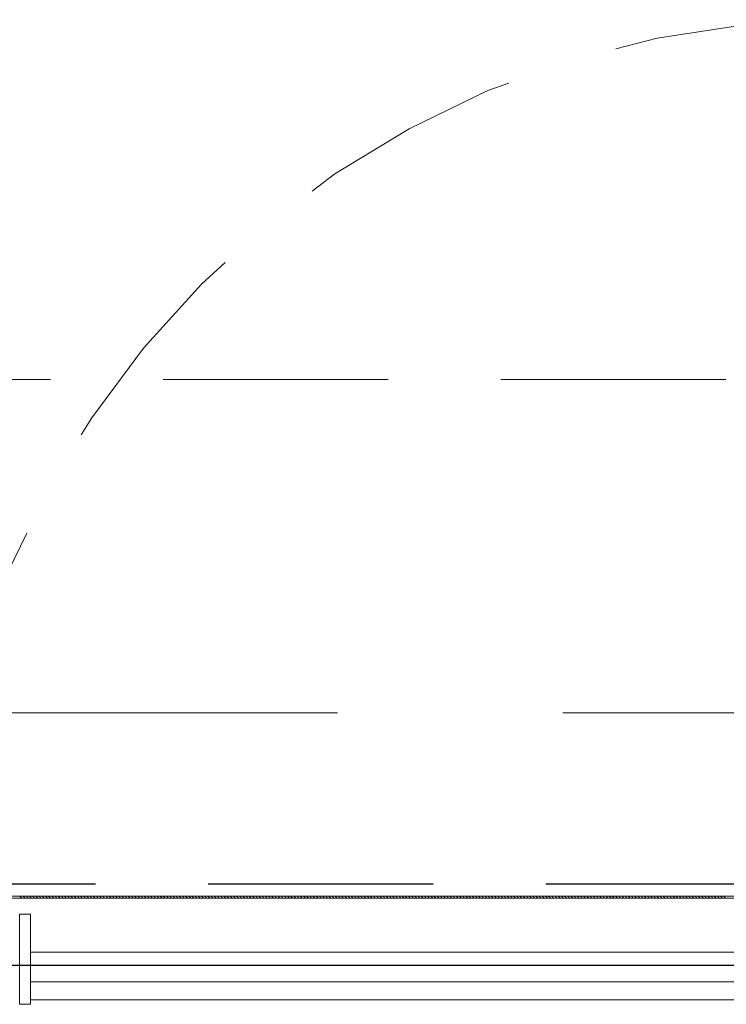
# Model space of a CAD drawing. Units: inches. Extents: x 13.4 to 89.1, y 8.6 to 106.5.
# Drawn here: x 79.7 to 80.5, y 100.1 to 101.2 of the extents above; entities that cross this region are included whole.
import ezdxf

# ---------------------------------------------------------------- set-up
doc = ezdxf.new("R2010")
doc.units = ezdxf.units.IN
doc.header["$MEASUREMENT"] = 0
doc.linetypes.add('DASHED', pattern=[0.75, 0.5, -0.25])
doc.linetypes.add('HIDDEN', pattern=[0.375, 0.25, -0.125])
doc.layers.add('0-z Poutre Plafond', color=59, linetype='Continuous')
doc.layers.add('Batiment', color=7, linetype='Continuous')
doc.layers.add('EAU', color=7, linetype='Continuous', lineweight=0)

# ---------------------------------------------------------------- blocks, each defined once
blk = doc.blocks.new('Batiment')
at = {"layer": 'Batiment', "color": 250, "linetype": 'HIDDEN', "lineweight": 0}
for p, q in [((80.844, 100.8088), (78.344, 100.8088)), ((80.844, 100.8087), (78.344, 100.8087)), ((80.844, 100.8087), (78.344, 100.8087)), ((80.844, 100.8087), (78.344, 100.8087)), ((78.394, 100.2488), (80.794, 100.2488)), ((78.394, 100.2487), (80.794, 100.2487)), ((78.394, 100.2487), (80.794, 100.2487)), ((78.394, 100.2487), (80.794, 100.2487))]:
    blk.add_line(p, q, dxfattribs=at)
at = {"layer": 'Batiment', "color": 250, "linetype": 'Continuous', "lineweight": 0}
for p, q in [((79.6872, 100.2332), (79.6852, 100.2352)), ((79.6872, 100.2332), (79.6852, 100.2352)), ((79.6873, 100.2332), (79.6853, 100.2352)), ((79.6873, 100.2332), (79.6853, 100.2352)), ((79.6908, 100.2332), (79.6888, 100.2352)), ((79.6908, 100.2332), (79.6888, 100.2352)), ((79.6908, 100.2332), (79.6888, 100.2352)), ((79.6908, 100.2332), (79.6888, 100.2352)), ((79.6943, 100.2332), (79.6923, 100.2352)), ((79.6943, 100.2332), (79.6923, 100.2352)), ((79.6944, 100.2332), (79.6924, 100.2352)), ((79.6944, 100.2332), (79.6924, 100.2352)), ((79.6978, 100.2332), (79.6958, 100.2352)), ((79.6978, 100.2332), (79.6958, 100.2352)), ((79.6979, 100.2332), (79.6959, 100.2352)), ((79.6979, 100.2332), (79.6959, 100.2352)), ((79.7014, 100.2332), (79.6994, 100.2352)), ((79.7014, 100.2332), (79.6994, 100.2352)), ((79.7014, 100.2332), (79.6994, 100.2352)), ((79.7014, 100.2332), (79.6994, 100.2352)), ((79.7049, 100.2332), (79.7029, 100.2352)), ((79.7049, 100.2332), (79.7029, 100.2352)), ((79.705, 100.2332), (79.703, 100.2352)), ((79.705, 100.2332), (79.703, 100.2352)), ((79.7084, 100.2332), (79.7064, 100.2352)), ((79.7084, 100.2332), (79.7064, 100.2352)), ((79.7085, 100.2332), (79.7065, 100.2352)), ((79.7085, 100.2332), (79.7065, 100.2352)), ((79.712, 100.2332), (79.71, 100.2352)), ((79.712, 100.2332), (79.71, 100.2352)), ((79.712, 100.2332), (79.71, 100.2352)), ((79.712, 100.2332), (79.71, 100.2352)), ((79.7155, 100.2332), (79.7135, 100.2352)), ((79.7155, 100.2332), (79.7135, 100.2352)), ((79.7156, 100.2332), (79.7136, 100.2352)), ((79.7156, 100.2332), (79.7136, 100.2352)), ((79.719, 100.2332), (79.717, 100.2352)), ((79.7191, 100.2332), (79.7171, 100.2352)), ((79.7191, 100.2332), (79.7171, 100.2352)), ((79.7191, 100.2332), (79.7171, 100.2352)), ((79.7226, 100.2332), (79.7206, 100.2352)), ((79.7226, 100.2332), (79.7206, 100.2352)), ((79.7226, 100.2332), (79.7206, 100.2352)), ((79.7226, 100.2332), (79.7206, 100.2352)), ((79.7261, 100.2332), (79.7241, 100.2352)), ((79.7261, 100.2332), (79.7241, 100.2352)), ((79.7262, 100.2332), (79.7242, 100.2352)), ((79.7262, 100.2332), (79.7242, 100.2352)), ((79.7297, 100.2332), (79.7277, 100.2352)), ((79.7297, 100.2332), (79.7277, 100.2352)), ((79.7297, 100.2332), (79.7277, 100.2352)), ((79.7297, 100.2332), (79.7277, 100.2352)), ((79.7332, 100.2332), (79.7312, 100.2352)), ((79.7332, 100.2332), (79.7312, 100.2352)), ((79.7332, 100.2332), (79.7312, 100.2352)), ((79.7333, 100.2332), (79.7313, 100.2352)), ((79.7367, 100.2332), (79.7347, 100.2352)), ((79.7367, 100.2332), (79.7347, 100.2352)), ((79.7368, 100.2332), (79.7348, 100.2352)), ((79.7368, 100.2332), (79.7348, 100.2352)), ((79.7403, 100.2332), (79.7383, 100.2352)), ((79.7403, 100.2332), (79.7383, 100.2352)), ((79.7403, 100.2332), (79.7383, 100.2352)), ((79.7403, 100.2332), (79.7383, 100.2352)), ((79.7438, 100.2332), (79.7418, 100.2352)), ((79.7438, 100.2332), (79.7418, 100.2352)), ((79.7439, 100.2332), (79.7419, 100.2352)), ((79.7439, 100.2332), (79.7419, 100.2352)), ((79.7473, 100.2332), (79.7453, 100.2352)), ((79.7473, 100.2332), (79.7453, 100.2352)), ((79.7474, 100.2332), (79.7454, 100.2352)), ((79.7474, 100.2332), (79.7454, 100.2352)), ((79.7509, 100.2332), (79.7489, 100.2352)), ((79.7509, 100.2332), (79.7489, 100.2352)), ((79.7509, 100.2332), (79.7489, 100.2352)), ((79.7509, 100.2332), (79.7489, 100.2352)), ((79.7544, 100.2332), (79.7524, 100.2352)), ((79.7544, 100.2332), (79.7524, 100.2352)), ((79.7545, 100.2332), (79.7525, 100.2352)), ((79.7545, 100.2332), (79.7525, 100.2352)), ((79.7579, 100.2332), (79.7559, 100.2352)), ((79.7579, 100.2332), (79.7559, 100.2352)), ((79.758, 100.2332), (79.756, 100.2352)), ((79.758, 100.2332), (79.756, 100.2352)), ((79.7615, 100.2332), (79.7595, 100.2352)), ((79.7615, 100.2332), (79.7595, 100.2352)), ((79.7615, 100.2332), (79.7595, 100.2352)), ((79.7615, 100.2332), (79.7595, 100.2352)), ((79.765, 100.2332), (79.763, 100.2352)), ((79.765, 100.2332), (79.763, 100.2352)), ((79.7651, 100.2332), (79.7631, 100.2352)), ((79.7651, 100.2332), (79.7631, 100.2352)), ((79.7685, 100.2332), (79.7665, 100.2352)), ((79.7686, 100.2332), (79.7666, 100.2352)), ((79.7686, 100.2332), (79.7666, 100.2352)), ((79.7686, 100.2332), (79.7666, 100.2352)), ((79.7721, 100.2332), (79.7701, 100.2352)), ((79.7721, 100.2332), (79.7701, 100.2352)), ((79.7721, 100.2332), (79.7701, 100.2352)), ((79.7721, 100.2332), (79.7701, 100.2352)), ((79.7756, 100.2332), (79.7736, 100.2352)), ((79.7756, 100.2332), (79.7736, 100.2352)), ((79.7757, 100.2332), (79.7737, 100.2352)), ((79.7757, 100.2332), (79.7737, 100.2352)), ((79.7792, 100.2332), (79.7772, 100.2352)), ((79.7792, 100.2332), (79.7772, 100.2352)), ((79.7792, 100.2332), (79.7772, 100.2352)), ((79.7792, 100.2332), (79.7772, 100.2352)), ((79.7827, 100.2332), (79.7807, 100.2352)), ((79.7827, 100.2332), (79.7807, 100.2352)), ((79.7827, 100.2332), (79.7807, 100.2352)), ((79.7828, 100.2332), (79.7808, 100.2352)), ((79.7862, 100.2332), (79.7842, 100.2352)), ((79.7862, 100.2332), (79.7842, 100.2352)), ((79.7863, 100.2332), (79.7843, 100.2352)), ((79.7863, 100.2332), (79.7843, 100.2352)), ((79.7898, 100.2332), (79.7878, 100.2352)), ((79.7898, 100.2332), (79.7878, 100.2352)), ((79.7898, 100.2332), (79.7878, 100.2352)), ((79.7898, 100.2332), (79.7878, 100.2352)), ((79.7933, 100.2332), (79.7913, 100.2352)), ((79.7933, 100.2332), (79.7913, 100.2352)), ((79.7934, 100.2332), (79.7914, 100.2352)), ((79.7934, 100.2332), (79.7914, 100.2352)), ((79.7968, 100.2332), (79.7948, 100.2352)), ((79.7968, 100.2332), (79.7948, 100.2352)), ((79.7969, 100.2332), (79.7949, 100.2352)), ((79.7969, 100.2332), (79.7949, 100.2352)), ((79.8004, 100.2332), (79.7984, 100.2352)), ((79.8004, 100.2332), (79.7984, 100.2352)), ((79.8004, 100.2332), (79.7984, 100.2352)), ((79.8004, 100.2332), (79.7984, 100.2352)), ((79.8039, 100.2332), (79.8019, 100.2352)), ((79.8039, 100.2332), (79.8019, 100.2352)), ((79.804, 100.2332), (79.802, 100.2352)), ((79.804, 100.2332), (79.802, 100.2352)), ((79.8074, 100.2332), (79.8054, 100.2352)), ((79.8074, 100.2332), (79.8054, 100.2352)), ((79.8075, 100.2332), (79.8055, 100.2352)), ((79.8075, 100.2332), (79.8055, 100.2352)), ((79.811, 100.2332), (79.809, 100.2352)), ((79.811, 100.2332), (79.809, 100.2352)), ((79.811, 100.2332), (79.809, 100.2352)), ((79.811, 100.2332), (79.809, 100.2352)), ((79.8145, 100.2332), (79.8125, 100.2352)), ((79.8145, 100.2332), (79.8125, 100.2352)), ((79.8146, 100.2332), (79.8126, 100.2352)), ((79.8146, 100.2332), (79.8126, 100.2352)), ((79.818, 100.2332), (79.816, 100.2352)), ((79.818, 100.2332), (79.816, 100.2352)), ((79.8181, 100.2332), (79.8161, 100.2352)), ((79.8181, 100.2332), (79.8161, 100.2352)), ((79.8216, 100.2332), (79.8196, 100.2352)), ((79.8216, 100.2332), (79.8196, 100.2352)), ((79.8216, 100.2332), (79.8196, 100.2352)), ((79.8216, 100.2332), (79.8196, 100.2352)), ((79.8251, 100.2332), (79.8231, 100.2352)), ((79.8251, 100.2332), (79.8231, 100.2352)), ((79.8252, 100.2332), (79.8232, 100.2352)), ((79.8252, 100.2332), (79.8232, 100.2352)), ((79.8287, 100.2332), (79.8267, 100.2352)), ((79.8287, 100.2332), (79.8267, 100.2352)), ((79.8287, 100.2332), (79.8267, 100.2352)), ((79.8287, 100.2332), (79.8267, 100.2352)), ((79.8322, 100.2332), (79.8302, 100.2352)), ((79.8322, 100.2332), (79.8302, 100.2352)), ((79.8322, 100.2332), (79.8302, 100.2352)), ((79.8322, 100.2332), (79.8302, 100.2352)), ((79.8357, 100.2332), (79.8337, 100.2352)), ((79.8357, 100.2332), (79.8337, 100.2352)), ((79.8358, 100.2332), (79.8338, 100.2352)), ((79.8358, 100.2332), (79.8338, 100.2352)), ((79.8393, 100.2332), (79.8373, 100.2352)), ((79.8393, 100.2332), (79.8373, 100.2352)), ((79.8393, 100.2332), (79.8373, 100.2352)), ((79.8393, 100.2332), (79.8373, 100.2352)), ((79.8428, 100.2332), (79.8408, 100.2352)), ((79.8428, 100.2332), (79.8408, 100.2352)), ((79.8428, 100.2332), (79.8408, 100.2352)), ((79.8429, 100.2332), (79.8409, 100.2352)), ((79.8463, 100.2332), (79.8443, 100.2352)), ((79.8463, 100.2332), (79.8443, 100.2352)), ((79.8464, 100.2332), (79.8444, 100.2352)), ((79.8464, 100.2332), (79.8444, 100.2352)), ((79.8499, 100.2332), (79.8479, 100.2352)), ((79.8499, 100.2332), (79.8479, 100.2352)), ((79.8499, 100.2332), (79.8479, 100.2352)), ((79.8499, 100.2332), (79.8479, 100.2352)), ((79.8534, 100.2332), (79.8514, 100.2352)), ((79.8534, 100.2332), (79.8514, 100.2352)), ((79.8535, 100.2332), (79.8515, 100.2352)), ((79.8535, 100.2332), (79.8515, 100.2352)), ((79.8569, 100.2332), (79.8549, 100.2352)), ((79.8569, 100.2332), (79.8549, 100.2352)), ((79.857, 100.2332), (79.855, 100.2352)), ((79.857, 100.2332), (79.855, 100.2352)), ((79.8605, 100.2332), (79.8585, 100.2352)), ((79.8605, 100.2332), (79.8585, 100.2352)), ((79.8605, 100.2332), (79.8585, 100.2352)), ((79.8605, 100.2332), (79.8585, 100.2352)), ((79.864, 100.2332), (79.862, 100.2352)), ((79.864, 100.2332), (79.862, 100.2352)), ((79.8641, 100.2332), (79.8621, 100.2352)), ((79.8641, 100.2332), (79.8621, 100.2352)), ((79.8675, 100.2332), (79.8655, 100.2352)), ((79.8675, 100.2332), (79.8655, 100.2352)), ((79.8676, 100.2332), (79.8656, 100.2352)), ((79.8676, 100.2332), (79.8656, 100.2352)), ((79.8711, 100.2332), (79.8691, 100.2352)), ((79.8711, 100.2332), (79.8691, 100.2352)), ((79.8711, 100.2332), (79.8691, 100.2352)), ((79.8711, 100.2332), (79.8691, 100.2352)), ((79.8746, 100.2332), (79.8726, 100.2352)), ((79.8746, 100.2332), (79.8726, 100.2352)), ((79.8747, 100.2332), (79.8727, 100.2352)), ((79.8747, 100.2332), (79.8727, 100.2352)), ((79.8781, 100.2332), (79.8761, 100.2352)), ((79.8782, 100.2332), (79.8762, 100.2352)), ((79.8782, 100.2332), (79.8762, 100.2352)), ((79.8782, 100.2332), (79.8762, 100.2352)), ((79.8817, 100.2332), (79.8797, 100.2352)), ((79.8817, 100.2332), (79.8797, 100.2352)), ((79.8817, 100.2332), (79.8797, 100.2352)), ((79.8817, 100.2332), (79.8797, 100.2352)), ((79.8852, 100.2332), (79.8832, 100.2352)), ((79.8852, 100.2332), (79.8832, 100.2352)), ((79.8853, 100.2332), (79.8833, 100.2352)), ((79.8853, 100.2332), (79.8833, 100.2352)), ((79.8888, 100.2332), (79.8868, 100.2352)), ((79.8888, 100.2332), (79.8868, 100.2352)), ((79.8888, 100.2332), (79.8868, 100.2352)), ((79.8888, 100.2332), (79.8868, 100.2352)), ((79.8923, 100.2332), (79.8903, 100.2352)), ((79.8923, 100.2332), (79.8903, 100.2352)), ((79.8923, 100.2332), (79.8903, 100.2352)), ((79.8924, 100.2332), (79.8904, 100.2352)), ((79.8958, 100.2332), (79.8938, 100.2352)), ((79.8958, 100.2332), (79.8938, 100.2352)), ((79.8959, 100.2332), (79.8939, 100.2352)), ((79.8959, 100.2332), (79.8939, 100.2352)), ((79.8994, 100.2332), (79.8974, 100.2352)), ((79.8994, 100.2332), (79.8974, 100.2352)), ((79.8994, 100.2332), (79.8974, 100.2352)), ((79.8994, 100.2332), (79.8974, 100.2352)), ((79.9029, 100.2332), (79.9009, 100.2352)), ((79.9029, 100.2332), (79.9009, 100.2352)), ((79.903, 100.2332), (79.901, 100.2352)), ((79.903, 100.2332), (79.901, 100.2352)), ((79.9064, 100.2332), (79.9044, 100.2352)), ((79.9064, 100.2332), (79.9044, 100.2352)), ((79.9065, 100.2332), (79.9045, 100.2352)), ((79.9065, 100.2332), (79.9045, 100.2352)), ((79.91, 100.2332), (79.908, 100.2352)), ((79.91, 100.2332), (79.908, 100.2352)), ((79.91, 100.2332), (79.908, 100.2352)), ((79.91, 100.2332), (79.908, 100.2352)), ((79.9135, 100.2332), (79.9115, 100.2352)), ((79.9135, 100.2332), (79.9115, 100.2352)), ((79.9136, 100.2332), (79.9116, 100.2352)), ((79.9136, 100.2332), (79.9116, 100.2352)), ((79.917, 100.2332), (79.915, 100.2352)), ((79.917, 100.2332), (79.915, 100.2352)), ((79.9171, 100.2332), (79.9151, 100.2352)), ((79.9171, 100.2332), (79.9151, 100.2352)), ((79.9206, 100.2332), (79.9186, 100.2352)), ((79.9206, 100.2332), (79.9186, 100.2352)), ((79.9206, 100.2332), (79.9186, 100.2352)), ((79.9206, 100.2332), (79.9186, 100.2352)), ((79.9241, 100.2332), (79.9221, 100.2352)), ((79.9241, 100.2332), (79.9221, 100.2352)), ((79.9242, 100.2332), (79.9222, 100.2352)), ((79.9242, 100.2332), (79.9222, 100.2352)), ((79.9276, 100.2332), (79.9256, 100.2352)), ((79.9277, 100.2332), (79.9257, 100.2352)), ((79.9277, 100.2332), (79.9257, 100.2352)), ((79.9277, 100.2332), (79.9257, 100.2352)), ((79.9312, 100.2332), (79.9292, 100.2352)), ((79.9312, 100.2332), (79.9292, 100.2352)), ((79.9312, 100.2332), (79.9292, 100.2352)), ((79.9312, 100.2332), (79.9292, 100.2352)), ((79.9347, 100.2332), (79.9327, 100.2352)), ((79.9347, 100.2332), (79.9327, 100.2352)), ((79.9348, 100.2332), (79.9328, 100.2352)), ((79.9348, 100.2332), (79.9328, 100.2352)), ((79.9383, 100.2332), (79.9363, 100.2352)), ((79.9383, 100.2332), (79.9363, 100.2352)), ((79.9383, 100.2332), (79.9363, 100.2352)), ((79.9383, 100.2332), (79.9363, 100.2352)), ((79.9418, 100.2332), (79.9398, 100.2352)), ((79.9418, 100.2332), (79.9398, 100.2352)), ((79.9418, 100.2332), (79.9398, 100.2352)), ((79.9418, 100.2332), (79.9398, 100.2352)), ((79.9453, 100.2332), (79.9433, 100.2352)), ((79.9453, 100.2332), (79.9433, 100.2352)), ((79.9454, 100.2332), (79.9434, 100.2352)), ((79.9454, 100.2332), (79.9434, 100.2352)), ((79.9489, 100.2332), (79.9469, 100.2352)), ((79.9489, 100.2332), (79.9469, 100.2352)), ((79.9489, 100.2332), (79.9469, 100.2352)), ((79.9489, 100.2332), (79.9469, 100.2352)), ((79.9524, 100.2332), (79.9504, 100.2352)), ((79.9524, 100.2332), (79.9504, 100.2352)), ((79.9525, 100.2332), (79.9505, 100.2352)), ((79.9525, 100.2332), (79.9505, 100.2352)), ((79.9559, 100.2332), (79.9539, 100.2352)), ((79.9559, 100.2332), (79.9539, 100.2352)), ((79.956, 100.2332), (79.954, 100.2352)), ((79.956, 100.2332), (79.954, 100.2352)), ((79.9595, 100.2332), (79.9575, 100.2352)), ((79.9595, 100.2332), (79.9575, 100.2352)), ((79.9595, 100.2332), (79.9575, 100.2352)), ((79.9595, 100.2332), (79.9575, 100.2352)), ((79.963, 100.2332), (79.961, 100.2352)), ((79.963, 100.2332), (79.961, 100.2352)), ((79.9631, 100.2332), (79.9611, 100.2352)), ((79.9631, 100.2332), (79.9611, 100.2352)), ((79.9665, 100.2332), (79.9645, 100.2352)), ((79.9665, 100.2332), (79.9645, 100.2352)), ((79.9666, 100.2332), (79.9646, 100.2352)), ((79.9666, 100.2332), (79.9646, 100.2352)), ((79.9701, 100.2332), (79.9681, 100.2352)), ((79.9701, 100.2332), (79.9681, 100.2352)), ((79.9701, 100.2332), (79.9681, 100.2352)), ((79.9701, 100.2332), (79.9681, 100.2352)), ((79.9736, 100.2332), (79.9716, 100.2352)), ((79.9736, 100.2332), (79.9716, 100.2352)), ((79.9737, 100.2332), (79.9717, 100.2352)), ((79.9737, 100.2332), (79.9717, 100.2352)), ((79.9771, 100.2332), (79.9751, 100.2352)), ((79.9771, 100.2332), (79.9751, 100.2352)), ((79.9772, 100.2332), (79.9752, 100.2352)), ((79.9772, 100.2332), (79.9752, 100.2352)), ((79.9807, 100.2332), (79.9787, 100.2352)), ((79.9807, 100.2332), (79.9787, 100.2352)), ((79.9807, 100.2332), (79.9787, 100.2352)), ((79.9807, 100.2332), (79.9787, 100.2352)), ((79.9842, 100.2332), (79.9822, 100.2352)), ((79.9842, 100.2332), (79.9822, 100.2352)), ((79.9843, 100.2332), (79.9823, 100.2352)), ((79.9843, 100.2332), (79.9823, 100.2352)), ((79.9877, 100.2332), (79.9857, 100.2352)), ((79.9878, 100.2332), (79.9858, 100.2352)), ((79.9878, 100.2332), (79.9858, 100.2352)), ((79.9878, 100.2332), (79.9858, 100.2352)), ((79.9913, 100.2332), (79.9893, 100.2352)), ((79.9913, 100.2332), (79.9893, 100.2352)), ((79.9913, 100.2332), (79.9893, 100.2352)), ((79.9913, 100.2332), (79.9893, 100.2352)), ((79.9948, 100.2332), (79.9928, 100.2352)), ((79.9948, 100.2332), (79.9928, 100.2352)), ((79.9949, 100.2332), (79.9929, 100.2352)), ((79.9949, 100.2332), (79.9929, 100.2352)), ((79.9984, 100.2332), (79.9964, 100.2352)), ((79.9984, 100.2332), (79.9964, 100.2352)), ((79.9984, 100.2332), (79.9964, 100.2352)), ((79.9984, 100.2332), (79.9964, 100.2352)), ((80.0019, 100.2332), (79.9999, 100.2352)), ((80.0019, 100.2332), (79.9999, 100.2352)), ((80.0019, 100.2332), (79.9999, 100.2352)), ((80.002, 100.2332), (80, 100.2352)), ((80.0054, 100.2332), (80.0034, 100.2352)), ((80.0054, 100.2332), (80.0034, 100.2352)), ((80.0055, 100.2332), (80.0035, 100.2352)), ((80.0055, 100.2332), (80.0035, 100.2352)), ((80.009, 100.2332), (80.007, 100.2352)), ((80.009, 100.2332), (80.007, 100.2352)), ((80.009, 100.2332), (80.007, 100.2352)), ((80.009, 100.2332), (80.007, 100.2352)), ((80.0125, 100.2332), (80.0105, 100.2352)), ((80.0125, 100.2332), (80.0105, 100.2352)), ((80.0126, 100.2332), (80.0106, 100.2352)), ((80.0126, 100.2332), (80.0106, 100.2352)), ((80.016, 100.2332), (80.014, 100.2352)), ((80.016, 100.2332), (80.014, 100.2352)), ((80.0161, 100.2332), (80.0141, 100.2352)), ((80.0161, 100.2332), (80.0141, 100.2352)), ((80.0196, 100.2332), (80.0176, 100.2352)), ((80.0196, 100.2332), (80.0176, 100.2352)), ((80.0196, 100.2332), (80.0176, 100.2352)), ((80.0196, 100.2332), (80.0176, 100.2352)), ((80.0231, 100.2332), (80.0211, 100.2352)), ((80.0231, 100.2332), (80.0211, 100.2352)), ((80.0232, 100.2332), (80.0212, 100.2352)), ((80.0232, 100.2332), (80.0212, 100.2352)), ((80.0266, 100.2332), (80.0246, 100.2352)), ((80.0266, 100.2332), (80.0246, 100.2352)), ((80.0267, 100.2332), (80.0247, 100.2352)), ((80.0267, 100.2332), (80.0247, 100.2352)), ((80.0302, 100.2332), (80.0282, 100.2352)), ((80.0302, 100.2332), (80.0282, 100.2352)), ((80.0302, 100.2332), (80.0282, 100.2352)), ((80.0302, 100.2332), (80.0282, 100.2352)), ((80.0337, 100.2332), (80.0317, 100.2352)), ((80.0337, 100.2332), (80.0317, 100.2352)), ((80.0338, 100.2332), (80.0318, 100.2352)), ((80.0338, 100.2332), (80.0318, 100.2352)), ((80.0372, 100.2332), (80.0352, 100.2352)), ((80.0373, 100.2332), (80.0353, 100.2352)), ((80.0373, 100.2332), (80.0353, 100.2352)), ((80.0373, 100.2332), (80.0353, 100.2352)), ((80.0408, 100.2332), (80.0388, 100.2352)), ((80.0408, 100.2332), (80.0388, 100.2352)), ((80.0408, 100.2332), (80.0388, 100.2352)), ((80.0408, 100.2332), (80.0388, 100.2352)), ((80.0443, 100.2332), (80.0423, 100.2352)), ((80.0443, 100.2332), (80.0423, 100.2352)), ((80.0444, 100.2332), (80.0424, 100.2352)), ((80.0444, 100.2332), (80.0424, 100.2352)), ((80.0479, 100.2332), (80.0459, 100.2352)), ((80.0479, 100.2332), (80.0459, 100.2352)), ((80.0479, 100.2332), (80.0459, 100.2352)), ((80.0479, 100.2332), (80.0459, 100.2352)), ((80.0514, 100.2332), (80.0494, 100.2352)), ((80.0514, 100.2332), (80.0494, 100.2352)), ((80.0514, 100.2332), (80.0494, 100.2352)), ((80.0515, 100.2332), (80.0495, 100.2352)), ((80.0549, 100.2332), (80.0529, 100.2352)), ((80.0549, 100.2332), (80.0529, 100.2352)), ((80.055, 100.2332), (80.053, 100.2352)), ((80.055, 100.2332), (80.053, 100.2352)), ((80.0585, 100.2332), (80.0565, 100.2352)), ((80.0585, 100.2332), (80.0565, 100.2352)), ((80.0585, 100.2332), (80.0565, 100.2352)), ((80.0585, 100.2332), (80.0565, 100.2352)), ((80.062, 100.2332), (80.06, 100.2352)), ((80.062, 100.2332), (80.06, 100.2352)), ((80.0621, 100.2332), (80.0601, 100.2352)), ((80.0621, 100.2332), (80.0601, 100.2352)), ((80.0655, 100.2332), (80.0635, 100.2352)), ((80.0655, 100.2332), (80.0635, 100.2352)), ((80.0656, 100.2332), (80.0636, 100.2352)), ((80.0656, 100.2332), (80.0636, 100.2352)), ((80.0691, 100.2332), (80.0671, 100.2352)), ((80.0691, 100.2332), (80.0671, 100.2352)), ((80.0691, 100.2332), (80.0671, 100.2352)), ((80.0691, 100.2332), (80.0671, 100.2352)), ((80.0726, 100.2332), (80.0706, 100.2352)), ((80.0726, 100.2332), (80.0706, 100.2352)), ((80.0727, 100.2332), (80.0707, 100.2352)), ((80.0727, 100.2332), (80.0707, 100.2352)), ((80.0761, 100.2332), (80.0741, 100.2352)), ((80.0761, 100.2332), (80.0741, 100.2352)), ((80.0762, 100.2332), (80.0742, 100.2352)), ((80.0762, 100.2332), (80.0742, 100.2352)), ((80.0797, 100.2332), (80.0777, 100.2352)), ((80.0797, 100.2332), (80.0777, 100.2352)), ((80.0797, 100.2332), (80.0777, 100.2352)), ((80.0797, 100.2332), (80.0777, 100.2352)), ((80.0832, 100.2332), (80.0812, 100.2352)), ((80.0832, 100.2332), (80.0812, 100.2352)), ((80.0833, 100.2332), (80.0813, 100.2352)), ((80.0833, 100.2332), (80.0813, 100.2352)), ((80.0867, 100.2332), (80.0847, 100.2352)), ((80.0867, 100.2332), (80.0847, 100.2352)), ((80.0868, 100.2332), (80.0848, 100.2352)), ((80.0868, 100.2332), (80.0848, 100.2352)), ((80.0903, 100.2332), (80.0883, 100.2352)), ((80.0903, 100.2332), (80.0883, 100.2352)), ((80.0903, 100.2332), (80.0883, 100.2352)), ((80.0903, 100.2332), (80.0883, 100.2352)), ((80.0938, 100.2332), (80.0918, 100.2352)), ((80.0938, 100.2332), (80.0918, 100.2352)), ((80.0939, 100.2332), (80.0919, 100.2352)), ((80.0939, 100.2332), (80.0919, 100.2352)), ((80.0974, 100.2332), (80.0954, 100.2352)), ((80.0974, 100.2332), (80.0954, 100.2352)), ((80.0974, 100.2332), (80.0954, 100.2352)), ((80.0974, 100.2332), (80.0954, 100.2352)), ((80.1009, 100.2332), (80.0989, 100.2352)), ((80.1009, 100.2332), (80.0989, 100.2352)), ((80.1009, 100.2332), (80.0989, 100.2352)), ((80.1009, 100.2332), (80.0989, 100.2352)), ((80.1044, 100.2332), (80.1024, 100.2352)), ((80.1044, 100.2332), (80.1024, 100.2352)), ((80.1045, 100.2332), (80.1025, 100.2352)), ((80.1045, 100.2332), (80.1025, 100.2352)), ((80.108, 100.2332), (80.106, 100.2352)), ((80.108, 100.2332), (80.106, 100.2352)), ((80.108, 100.2332), (80.106, 100.2352)), ((80.108, 100.2332), (80.106, 100.2352)), ((80.1115, 100.2332), (80.1095, 100.2352)), ((80.1115, 100.2332), (80.1095, 100.2352)), ((80.1116, 100.2332), (80.1096, 100.2352)), ((80.1116, 100.2332), (80.1096, 100.2352)), ((80.115, 100.2332), (80.113, 100.2352)), ((80.115, 100.2332), (80.113, 100.2352)), ((80.1151, 100.2332), (80.1131, 100.2352)), ((80.1151, 100.2332), (80.1131, 100.2352)), ((80.1186, 100.2332), (80.1166, 100.2352)), ((80.1186, 100.2332), (80.1166, 100.2352)), ((80.1186, 100.2332), (80.1166, 100.2352)), ((80.1186, 100.2332), (80.1166, 100.2352)), ((80.1221, 100.2332), (80.1201, 100.2352)), ((80.1221, 100.2332), (80.1201, 100.2352)), ((80.1222, 100.2332), (80.1202, 100.2352)), ((80.1222, 100.2332), (80.1202, 100.2352)), ((80.1256, 100.2332), (80.1236, 100.2352)), ((80.1256, 100.2332), (80.1236, 100.2352)), ((80.1257, 100.2332), (80.1237, 100.2352)), ((80.1257, 100.2332), (80.1237, 100.2352)), ((80.1292, 100.2332), (80.1272, 100.2352)), ((80.1292, 100.2332), (80.1272, 100.2352)), ((80.1292, 100.2332), (80.1272, 100.2352)), ((80.1292, 100.2332), (80.1272, 100.2352)), ((80.1327, 100.2332), (80.1307, 100.2352)), ((80.1327, 100.2332), (80.1307, 100.2352)), ((80.1328, 100.2332), (80.1308, 100.2352)), ((80.1328, 100.2332), (80.1308, 100.2352)), ((80.1362, 100.2332), (80.1342, 100.2352)), ((80.1362, 100.2332), (80.1342, 100.2352)), ((80.1363, 100.2332), (80.1343, 100.2352)), ((80.1363, 100.2332), (80.1343, 100.2352)), ((80.1398, 100.2332), (80.1378, 100.2352)), ((80.1398, 100.2332), (80.1378, 100.2352)), ((80.1398, 100.2332), (80.1378, 100.2352)), ((80.1398, 100.2332), (80.1378, 100.2352)), ((80.1433, 100.2332), (80.1413, 100.2352)), ((80.1433, 100.2332), (80.1413, 100.2352)), ((80.1434, 100.2332), (80.1414, 100.2352)), ((80.1434, 100.2332), (80.1414, 100.2352)), ((80.1468, 100.2332), (80.1448, 100.2352)), ((80.1469, 100.2332), (80.1449, 100.2352)), ((80.1469, 100.2332), (80.1449, 100.2352)), ((80.1469, 100.2332), (80.1449, 100.2352)), ((80.1504, 100.2332), (80.1484, 100.2352)), ((80.1504, 100.2332), (80.1484, 100.2352)), ((80.1504, 100.2332), (80.1484, 100.2352)), ((80.1504, 100.2332), (80.1484, 100.2352)), ((80.1539, 100.2332), (80.1519, 100.2352)), ((80.1539, 100.2332), (80.1519, 100.2352)), ((80.154, 100.2332), (80.152, 100.2352)), ((80.154, 100.2332), (80.152, 100.2352)), ((80.1575, 100.2332), (80.1555, 100.2352)), ((80.1575, 100.2332), (80.1555, 100.2352)), ((80.1575, 100.2332), (80.1555, 100.2352)), ((80.1575, 100.2332), (80.1555, 100.2352)), ((80.161, 100.2332), (80.159, 100.2352)), ((80.161, 100.2332), (80.159, 100.2352)), ((80.161, 100.2332), (80.159, 100.2352)), ((80.1611, 100.2332), (80.1591, 100.2352)), ((80.1645, 100.2332), (80.1625, 100.2352)), ((80.1645, 100.2332), (80.1625, 100.2352)), ((80.1646, 100.2332), (80.1626, 100.2352)), ((80.1646, 100.2332), (80.1626, 100.2352)), ((80.1681, 100.2332), (80.1661, 100.2352)), ((80.1681, 100.2332), (80.1661, 100.2352)), ((80.1681, 100.2332), (80.1661, 100.2352)), ((80.1681, 100.2332), (80.1661, 100.2352)), ((80.1716, 100.2332), (80.1696, 100.2352)), ((80.1716, 100.2332), (80.1696, 100.2352)), ((80.1717, 100.2332), (80.1697, 100.2352)), ((80.1717, 100.2332), (80.1697, 100.2352)), ((80.1751, 100.2332), (80.1731, 100.2352)), ((80.1751, 100.2332), (80.1731, 100.2352)), ((80.1752, 100.2332), (80.1732, 100.2352)), ((80.1752, 100.2332), (80.1732, 100.2352)), ((80.1787, 100.2332), (80.1767, 100.2352)), ((80.1787, 100.2332), (80.1767, 100.2352)), ((80.1787, 100.2332), (80.1767, 100.2352)), ((80.1787, 100.2332), (80.1767, 100.2352)), ((80.1822, 100.2332), (80.1802, 100.2352)), ((80.1822, 100.2332), (80.1802, 100.2352)), ((80.1823, 100.2332), (80.1803, 100.2352)), ((80.1823, 100.2332), (80.1803, 100.2352)), ((80.1857, 100.2332), (80.1837, 100.2352)), ((80.1857, 100.2332), (80.1837, 100.2352)), ((80.1858, 100.2332), (80.1838, 100.2352)), ((80.1858, 100.2332), (80.1838, 100.2352)), ((80.1893, 100.2332), (80.1873, 100.2352)), ((80.1893, 100.2332), (80.1873, 100.2352)), ((80.1893, 100.2332), (80.1873, 100.2352)), ((80.1893, 100.2332), (80.1873, 100.2352)), ((80.1928, 100.2332), (80.1908, 100.2352)), ((80.1928, 100.2332), (80.1908, 100.2352)), ((80.1929, 100.2332), (80.1909, 100.2352)), ((80.1929, 100.2332), (80.1909, 100.2352)), ((80.1963, 100.2332), (80.1943, 100.2352)), ((80.1964, 100.2332), (80.1944, 100.2352)), ((80.1964, 100.2332), (80.1944, 100.2352)), ((80.1964, 100.2332), (80.1944, 100.2352)), ((80.1999, 100.2332), (80.1979, 100.2352)), ((80.1999, 100.2332), (80.1979, 100.2352)), ((80.1999, 100.2332), (80.1979, 100.2352)), ((80.1999, 100.2332), (80.1979, 100.2352)), ((80.2034, 100.2332), (80.2014, 100.2352)), ((80.2034, 100.2332), (80.2014, 100.2352)), ((80.2035, 100.2332), (80.2015, 100.2352)), ((80.2035, 100.2332), (80.2015, 100.2352)), ((80.207, 100.2332), (80.205, 100.2352)), ((80.207, 100.2332), (80.205, 100.2352)), ((80.207, 100.2332), (80.205, 100.2352)), ((80.207, 100.2332), (80.205, 100.2352)), ((80.2105, 100.2332), (80.2085, 100.2352)), ((80.2105, 100.2332), (80.2085, 100.2352)), ((80.2105, 100.2332), (80.2085, 100.2352)), ((80.2106, 100.2332), (80.2086, 100.2352)), ((80.214, 100.2332), (80.212, 100.2352)), ((80.214, 100.2332), (80.212, 100.2352)), ((80.2141, 100.2332), (80.2121, 100.2352)), ((80.2141, 100.2332), (80.2121, 100.2352)), ((80.2176, 100.2332), (80.2156, 100.2352)), ((80.2176, 100.2332), (80.2156, 100.2352)), ((80.2176, 100.2332), (80.2156, 100.2352)), ((80.2176, 100.2332), (80.2156, 100.2352)), ((80.2211, 100.2332), (80.2191, 100.2352)), ((80.2211, 100.2332), (80.2191, 100.2352)), ((80.2212, 100.2332), (80.2192, 100.2352)), ((80.2212, 100.2332), (80.2192, 100.2352)), ((80.2246, 100.2332), (80.2226, 100.2352)), ((80.2246, 100.2332), (80.2226, 100.2352)), ((80.2247, 100.2332), (80.2227, 100.2352)), ((80.2247, 100.2332), (80.2227, 100.2352)), ((80.2282, 100.2332), (80.2262, 100.2352)), ((80.2282, 100.2332), (80.2262, 100.2352)), ((80.2282, 100.2332), (80.2262, 100.2352)), ((80.2282, 100.2332), (80.2262, 100.2352)), ((80.2317, 100.2332), (80.2297, 100.2352)), ((80.2317, 100.2332), (80.2297, 100.2352)), ((80.2318, 100.2332), (80.2298, 100.2352)), ((80.2318, 100.2332), (80.2298, 100.2352)), ((80.2352, 100.2332), (80.2332, 100.2352)), ((80.2352, 100.2332), (80.2332, 100.2352)), ((80.2353, 100.2332), (80.2333, 100.2352)), ((80.2353, 100.2332), (80.2333, 100.2352)), ((80.2388, 100.2332), (80.2368, 100.2352)), ((80.2388, 100.2332), (80.2368, 100.2352)), ((80.2388, 100.2332), (80.2368, 100.2352)), ((80.2388, 100.2332), (80.2368, 100.2352)), ((80.2423, 100.2332), (80.2403, 100.2352)), ((80.2423, 100.2332), (80.2403, 100.2352)), ((80.2424, 100.2332), (80.2404, 100.2352)), ((80.2424, 100.2332), (80.2404, 100.2352)), ((80.2458, 100.2332), (80.2438, 100.2352)), ((80.2458, 100.2332), (80.2438, 100.2352)), ((80.2459, 100.2332), (80.2439, 100.2352)), ((80.2459, 100.2332), (80.2439, 100.2352)), ((80.2494, 100.2332), (80.2474, 100.2352)), ((80.2494, 100.2332), (80.2474, 100.2352)), ((80.2494, 100.2332), (80.2474, 100.2352)), ((80.2494, 100.2332), (80.2474, 100.2352)), ((80.2529, 100.2332), (80.2509, 100.2352)), ((80.2529, 100.2332), (80.2509, 100.2352)), ((80.253, 100.2332), (80.251, 100.2352)), ((80.253, 100.2332), (80.251, 100.2352)), ((80.2564, 100.2332), (80.2544, 100.2352)), ((80.2565, 100.2332), (80.2545, 100.2352)), ((80.2565, 100.2332), (80.2545, 100.2352)), ((80.2565, 100.2332), (80.2545, 100.2352)), ((80.26, 100.2332), (80.258, 100.2352)), ((80.26, 100.2332), (80.258, 100.2352)), ((80.26, 100.2332), (80.258, 100.2352)), ((80.26, 100.2332), (80.258, 100.2352)), ((80.2635, 100.2332), (80.2615, 100.2352)), ((80.2635, 100.2332), (80.2615, 100.2352)), ((80.2636, 100.2332), (80.2616, 100.2352)), ((80.2636, 100.2332), (80.2616, 100.2352)), ((80.2671, 100.2332), (80.2651, 100.2352)), ((80.2671, 100.2332), (80.2651, 100.2352)), ((80.2671, 100.2332), (80.2651, 100.2352)), ((80.2671, 100.2332), (80.2651, 100.2352)), ((80.2706, 100.2332), (80.2686, 100.2352)), ((80.2706, 100.2332), (80.2686, 100.2352)), ((80.2706, 100.2332), (80.2686, 100.2352)), ((80.2707, 100.2332), (80.2687, 100.2352)), ((80.2741, 100.2332), (80.2721, 100.2352)), ((80.2741, 100.2332), (80.2721, 100.2352)), ((80.2742, 100.2332), (80.2722, 100.2352)), ((80.2742, 100.2332), (80.2722, 100.2352)), ((80.2777, 100.2332), (80.2757, 100.2352)), ((80.2777, 100.2332), (80.2757, 100.2352)), ((80.2777, 100.2332), (80.2757, 100.2352)), ((80.2777, 100.2332), (80.2757, 100.2352)), ((80.2812, 100.2332), (80.2792, 100.2352)), ((80.2812, 100.2332), (80.2792, 100.2352)), ((80.2813, 100.2332), (80.2793, 100.2352)), ((80.2813, 100.2332), (80.2793, 100.2352)), ((80.2847, 100.2332), (80.2827, 100.2352)), ((80.2847, 100.2332), (80.2827, 100.2352)), ((80.2848, 100.2332), (80.2828, 100.2352)), ((80.2848, 100.2332), (80.2828, 100.2352)), ((80.2883, 100.2332), (80.2863, 100.2352)), ((80.2883, 100.2332), (80.2863, 100.2352)), ((80.2883, 100.2332), (80.2863, 100.2352)), ((80.2883, 100.2332), (80.2863, 100.2352)), ((80.2918, 100.2332), (80.2898, 100.2352)), ((80.2918, 100.2332), (80.2898, 100.2352)), ((80.2919, 100.2332), (80.2899, 100.2352)), ((80.2919, 100.2332), (80.2899, 100.2352)), ((80.2953, 100.2332), (80.2933, 100.2352)), ((80.2953, 100.2332), (80.2933, 100.2352)), ((80.2954, 100.2332), (80.2934, 100.2352)), ((80.2954, 100.2332), (80.2934, 100.2352)), ((80.2989, 100.2332), (80.2969, 100.2352)), ((80.2989, 100.2332), (80.2969, 100.2352)), ((80.2989, 100.2332), (80.2969, 100.2352)), ((80.2989, 100.2332), (80.2969, 100.2352)), ((80.3024, 100.2332), (80.3004, 100.2352)), ((80.3024, 100.2332), (80.3004, 100.2352)), ((80.3025, 100.2332), (80.3005, 100.2352)), ((80.3025, 100.2332), (80.3005, 100.2352)), ((80.3059, 100.2332), (80.3039, 100.2352)), ((80.306, 100.2332), (80.304, 100.2352)), ((80.306, 100.2332), (80.304, 100.2352)), ((80.306, 100.2332), (80.304, 100.2352)), ((80.3095, 100.2332), (80.3075, 100.2352)), ((80.3095, 100.2332), (80.3075, 100.2352)), ((80.3095, 100.2332), (80.3075, 100.2352)), ((80.3095, 100.2332), (80.3075, 100.2352)), ((80.313, 100.2332), (80.311, 100.2352)), ((80.313, 100.2332), (80.311, 100.2352)), ((80.3131, 100.2332), (80.3111, 100.2352)), ((80.3131, 100.2332), (80.3111, 100.2352)), ((80.3166, 100.2332), (80.3146, 100.2352)), ((80.3166, 100.2332), (80.3146, 100.2352)), ((80.3166, 100.2332), (80.3146, 100.2352)), ((80.3166, 100.2332), (80.3146, 100.2352)), ((80.3201, 100.2332), (80.3181, 100.2352)), ((80.3201, 100.2332), (80.3181, 100.2352)), ((80.3201, 100.2332), (80.3181, 100.2352)), ((80.3202, 100.2332), (80.3182, 100.2352)), ((80.3236, 100.2332), (80.3216, 100.2352)), ((80.3236, 100.2332), (80.3216, 100.2352)), ((80.3237, 100.2332), (80.3217, 100.2352)), ((80.3237, 100.2332), (80.3217, 100.2352)), ((80.3272, 100.2332), (80.3252, 100.2352)), ((80.3272, 100.2332), (80.3252, 100.2352)), ((80.3272, 100.2332), (80.3252, 100.2352)), ((80.3272, 100.2332), (80.3252, 100.2352)), ((80.3307, 100.2332), (80.3287, 100.2352)), ((80.3307, 100.2332), (80.3287, 100.2352)), ((80.3308, 100.2332), (80.3288, 100.2352)), ((80.3308, 100.2332), (80.3288, 100.2352)), ((80.3342, 100.2332), (80.3322, 100.2352)), ((80.3342, 100.2332), (80.3322, 100.2352)), ((80.3343, 100.2332), (80.3323, 100.2352)), ((80.3343, 100.2332), (80.3323, 100.2352)), ((80.3378, 100.2332), (80.3358, 100.2352)), ((80.3378, 100.2332), (80.3358, 100.2352)), ((80.3378, 100.2332), (80.3358, 100.2352)), ((80.3378, 100.2332), (80.3358, 100.2352)), ((80.3413, 100.2332), (80.3393, 100.2352)), ((80.3413, 100.2332), (80.3393, 100.2352)), ((80.3414, 100.2332), (80.3394, 100.2352)), ((80.3414, 100.2332), (80.3394, 100.2352)), ((80.3448, 100.2332), (80.3428, 100.2352)), ((80.3448, 100.2332), (80.3428, 100.2352)), ((80.3449, 100.2332), (80.3429, 100.2352)), ((80.3449, 100.2332), (80.3429, 100.2352)), ((80.3484, 100.2332), (80.3464, 100.2352)), ((80.3484, 100.2332), (80.3464, 100.2352)), ((80.3484, 100.2332), (80.3464, 100.2352)), ((80.3484, 100.2332), (80.3464, 100.2352)), ((80.3519, 100.2332), (80.3499, 100.2352)), ((80.3519, 100.2332), (80.3499, 100.2352)), ((80.352, 100.2332), (80.35, 100.2352)), ((80.352, 100.2332), (80.35, 100.2352)), ((80.3554, 100.2332), (80.3534, 100.2352)), ((80.3554, 100.2332), (80.3534, 100.2352)), ((80.3555, 100.2332), (80.3535, 100.2352)), ((80.3555, 100.2332), (80.3535, 100.2352)), ((80.359, 100.2332), (80.357, 100.2352)), ((80.359, 100.2332), (80.357, 100.2352)), ((80.359, 100.2332), (80.357, 100.2352)), ((80.359, 100.2332), (80.357, 100.2352)), ((80.3625, 100.2332), (80.3605, 100.2352)), ((80.3625, 100.2332), (80.3605, 100.2352)), ((80.3626, 100.2332), (80.3606, 100.2352)), ((80.3626, 100.2332), (80.3606, 100.2352)), ((80.3661, 100.2332), (80.3641, 100.2352)), ((80.3661, 100.2332), (80.3641, 100.2352)), ((80.3661, 100.2332), (80.3641, 100.2352)), ((80.3661, 100.2332), (80.3641, 100.2352)), ((80.3696, 100.2332), (80.3676, 100.2352)), ((80.3696, 100.2332), (80.3676, 100.2352)), ((80.3696, 100.2332), (80.3676, 100.2352)), ((80.3696, 100.2332), (80.3676, 100.2352)), ((80.3731, 100.2332), (80.3711, 100.2352)), ((80.3731, 100.2332), (80.3711, 100.2352)), ((80.3732, 100.2332), (80.3712, 100.2352)), ((80.3732, 100.2332), (80.3712, 100.2352)), ((80.3767, 100.2332), (80.3747, 100.2352)), ((80.3767, 100.2332), (80.3747, 100.2352)), ((80.3767, 100.2332), (80.3747, 100.2352)), ((80.3767, 100.2332), (80.3747, 100.2352)), ((80.3802, 100.2332), (80.3782, 100.2352)), ((80.3802, 100.2332), (80.3782, 100.2352)), ((80.3803, 100.2332), (80.3783, 100.2352)), ((80.3803, 100.2332), (80.3783, 100.2352)), ((80.3837, 100.2332), (80.3817, 100.2352)), ((80.3837, 100.2332), (80.3817, 100.2352)), ((80.3838, 100.2332), (80.3818, 100.2352)), ((80.3838, 100.2332), (80.3818, 100.2352)), ((80.3873, 100.2332), (80.3853, 100.2352)), ((80.3873, 100.2332), (80.3853, 100.2352)), ((80.3873, 100.2332), (80.3853, 100.2352)), ((80.3873, 100.2332), (80.3853, 100.2352)), ((80.3908, 100.2332), (80.3888, 100.2352)), ((80.3908, 100.2332), (80.3888, 100.2352)), ((80.3909, 100.2332), (80.3889, 100.2352)), ((80.3909, 100.2332), (80.3889, 100.2352)), ((80.3943, 100.2332), (80.3923, 100.2352)), ((80.3943, 100.2332), (80.3923, 100.2352)), ((80.3944, 100.2332), (80.3924, 100.2352)), ((80.3944, 100.2332), (80.3924, 100.2352)), ((80.3979, 100.2332), (80.3959, 100.2352)), ((80.3979, 100.2332), (80.3959, 100.2352)), ((80.3979, 100.2332), (80.3959, 100.2352)), ((80.3979, 100.2332), (80.3959, 100.2352)), ((80.4014, 100.2332), (80.3994, 100.2352)), ((80.4014, 100.2332), (80.3994, 100.2352)), ((80.4015, 100.2332), (80.3995, 100.2352)), ((80.4015, 100.2332), (80.3995, 100.2352)), ((80.4049, 100.2332), (80.4029, 100.2352)), ((80.4049, 100.2332), (80.4029, 100.2352)), ((80.405, 100.2332), (80.403, 100.2352)), ((80.405, 100.2332), (80.403, 100.2352)), ((80.4085, 100.2332), (80.4065, 100.2352)), ((80.4085, 100.2332), (80.4065, 100.2352)), ((80.4085, 100.2332), (80.4065, 100.2352)), ((80.4085, 100.2332), (80.4065, 100.2352)), ((80.412, 100.2332), (80.41, 100.2352)), ((80.412, 100.2332), (80.41, 100.2352)), ((80.4121, 100.2332), (80.4101, 100.2352)), ((80.4121, 100.2332), (80.4101, 100.2352)), ((80.4155, 100.2332), (80.4135, 100.2352)), ((80.4156, 100.2332), (80.4136, 100.2352)), ((80.4156, 100.2332), (80.4136, 100.2352)), ((80.4156, 100.2332), (80.4136, 100.2352)), ((80.4191, 100.2332), (80.4171, 100.2352)), ((80.4191, 100.2332), (80.4171, 100.2352)), ((80.4191, 100.2332), (80.4171, 100.2352)), ((80.4191, 100.2332), (80.4171, 100.2352)), ((80.4226, 100.2332), (80.4206, 100.2352)), ((80.4226, 100.2332), (80.4206, 100.2352)), ((80.4227, 100.2332), (80.4207, 100.2352)), ((80.4227, 100.2332), (80.4207, 100.2352)), ((80.4262, 100.2332), (80.4242, 100.2352)), ((80.4262, 100.2332), (80.4242, 100.2352)), ((80.4262, 100.2332), (80.4242, 100.2352)), ((80.4262, 100.2332), (80.4242, 100.2352)), ((80.4297, 100.2332), (80.4277, 100.2352)), ((80.4297, 100.2332), (80.4277, 100.2352)), ((80.4297, 100.2332), (80.4277, 100.2352)), ((80.4298, 100.2332), (80.4278, 100.2352)), ((80.4332, 100.2332), (80.4312, 100.2352)), ((80.4332, 100.2332), (80.4312, 100.2352)), ((80.4333, 100.2332), (80.4313, 100.2352)), ((80.4333, 100.2332), (80.4313, 100.2352)), ((80.4368, 100.2332), (80.4348, 100.2352)), ((80.4368, 100.2332), (80.4348, 100.2352)), ((80.4368, 100.2332), (80.4348, 100.2352)), ((80.4368, 100.2332), (80.4348, 100.2352)), ((80.4403, 100.2332), (80.4383, 100.2352)), ((80.4403, 100.2332), (80.4383, 100.2352)), ((80.4404, 100.2332), (80.4384, 100.2352)), ((80.4404, 100.2332), (80.4384, 100.2352)), ((80.4438, 100.2332), (80.4418, 100.2352)), ((80.4438, 100.2332), (80.4418, 100.2352)), ((80.4439, 100.2332), (80.4419, 100.2352)), ((80.4439, 100.2332), (80.4419, 100.2352)), ((80.4474, 100.2332), (80.4454, 100.2352)), ((80.4474, 100.2332), (80.4454, 100.2352)), ((80.4474, 100.2332), (80.4454, 100.2352)), ((80.4474, 100.2332), (80.4454, 100.2352)), ((80.4509, 100.2332), (80.4489, 100.2352)), ((80.4509, 100.2332), (80.4489, 100.2352)), ((80.451, 100.2332), (80.449, 100.2352)), ((80.451, 100.2332), (80.449, 100.2352)), ((80.4544, 100.2332), (80.4524, 100.2352)), ((80.4544, 100.2332), (80.4524, 100.2352)), ((80.4545, 100.2332), (80.4525, 100.2352)), ((80.4545, 100.2332), (80.4525, 100.2352)), ((80.458, 100.2332), (80.456, 100.2352)), ((80.458, 100.2332), (80.456, 100.2352)), ((80.458, 100.2332), (80.456, 100.2352)), ((80.458, 100.2332), (80.456, 100.2352)), ((80.4615, 100.2332), (80.4595, 100.2352)), ((80.4615, 100.2332), (80.4595, 100.2352)), ((80.4616, 100.2332), (80.4596, 100.2352)), ((80.4616, 100.2332), (80.4596, 100.2352)), ((80.465, 100.2332), (80.463, 100.2352)), ((80.4651, 100.2332), (80.4631, 100.2352)), ((80.4651, 100.2332), (80.4631, 100.2352)), ((80.4651, 100.2332), (80.4631, 100.2352)), ((80.4686, 100.2332), (80.4666, 100.2352)), ((80.4686, 100.2332), (80.4666, 100.2352)), ((80.4686, 100.2332), (80.4666, 100.2352)), ((80.4686, 100.2332), (80.4666, 100.2352)), ((80.741, 100.1732), (79.697, 100.1732)), ((80.741, 100.1732), (79.697, 100.1732)), ((80.741, 100.1402), (79.697, 100.1402)), ((80.741, 100.1402), (79.697, 100.1402)), ((80.741, 100.1202), (79.697, 100.1202)), ((80.741, 100.1202), (79.697, 100.1202))]:
    blk.add_line(p, q, dxfattribs=at)
at = {"layer": 'Batiment', "linetype": 'DASHED', "lineweight": 0}
for points in [[(77.2877, 100.4388), (83.074, 100.4388), (83.074, 100.2488)], [(77.2877, 100.4387), (83.074, 100.4387), (83.074, 100.2487)]]:
    blk.add_lwpolyline(points, dxfattribs=at)
at = {"layer": 'Batiment', "color": 250, "linetype": 'Continuous', "lineweight": 0}
for points in [[(79.594, 100.2332), (80.792, 100.2332), (80.792, 100.2352), (79.594, 100.2352)], [(79.594, 100.2332), (80.792, 100.2332), (80.792, 100.2352), (79.594, 100.2352)], [(79.6845, 100.1152), (79.697, 100.1152), (79.697, 100.2152), (79.6845, 100.2152)], [(79.6845, 100.1152), (79.697, 100.1152), (79.697, 100.2152), (79.6845, 100.2152)]]:
    blk.add_lwpolyline(points, close=True, dxfattribs=at)
at = {"layer": 'Batiment', "color": 250, "linetype": 'HIDDEN', "lineweight": 0}
blk.add_ellipse((80.594, 100.2062), major_axis=(0, -1.002), ratio=0.998004, start_param=3.141593, end_param=4.712389, dxfattribs=at)
blk.add_ellipse((80.594, 100.2062), major_axis=(0, -1.002), ratio=0.998004, start_param=3.141593, end_param=4.712389, dxfattribs=at)

msp = doc.modelspace()

# ---------------------------------------------------------------- linework, layer by layer
at = {"layer": '0-z Poutre Plafond'}
msp.add_line((18.774, 100.1586), (88.6601, 100.1586), dxfattribs=at)

# ---------------------------------------------------------------- block references
at = {"layer": 'EAU'}
msp.add_blockref('Batiment', (0, 0), dxfattribs=at)

doc.saveas('drawing.dxf')
